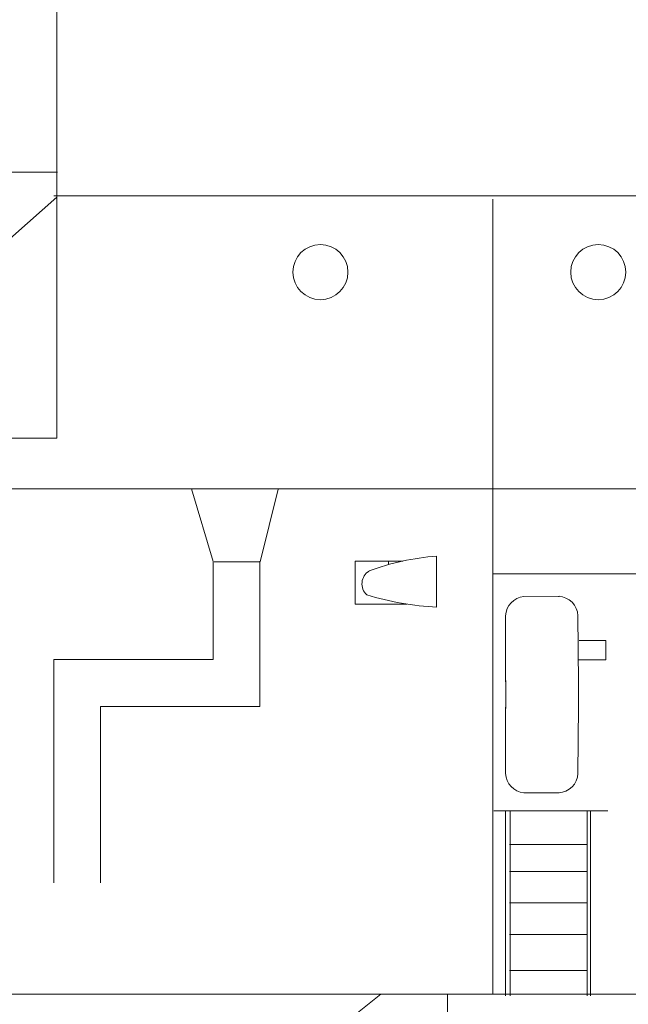
# Model space of a CAD drawing. Extents: x 386 to 1070, y 94 to 390.
# Drawn here: x 795 to 809, y 249 to 270 of the extents above; entities that cross this region are included whole.
import ezdxf

# ---------------------------------------------------------------- set-up
doc = ezdxf.new("R2010")
doc.units = 0
doc.header["$MEASUREMENT"] = 0
doc.layers.add('1', color=7, linetype='Continuous', lineweight=20)

# ---------------------------------------------------------------- blocks, each defined once
blk = doc.blocks.new('pa27_2')
at = {"layer": '1', "color": 7, "linetype": 'Continuous', "lineweight": 9}
for p, q in [((-0.386, 2.07), (0.369, 2.074)), ((-0.774, 0.24), (-0.774, 1.658)), ((0.788, 0.208), (0.772, 1.674))]:
    blk.add_line(p, q, dxfattribs=at)
for centre, radius, start, end in [((-0.337, 1.635), 0.438, 96.4593, 177.3129), ((0.34, 1.637), 0.434, 2.2943, 87.7057)]:
    blk.add_arc(centre, radius, start, end, dxfattribs=at)

msp = doc.modelspace()

# ---------------------------------------------------------------- linework, layer by layer
at = {"layer": '1', "color": 7, "linetype": 'Continuous'}
for p, q in [((796.291, 270.089), (796.291, 260.676)), ((796.306, 266.365), (780.912, 266.365)), ((796.291, 265.83), (794.596, 264.326)), ((805.643, 265.857), (796.23, 265.857)), ((796.23, 265.857), (812.747, 265.857)), ((805.617, 265.786), (805.617, 248.782)), ((796.291, 260.676), (784.036, 260.676)), ((815.969, 259.589), (791.569, 259.589)), ((799.169, 259.59), (799.636, 258.032)), ((800.639, 258.028), (801.028, 259.583)), ((799.658, 258.028), (800.632, 258.028)), ((803.692, 258.044), (802.672, 258.044)), ((802.672, 258.044), (802.672, 257.126)), ((803.387, 257.968), (803.387, 258.044)), ((804.413, 258.15), (804.413, 257.069)), ((821.11, 257.77), (805.617, 257.77)), ((802.672, 257.126), (803.787, 257.126)), ((808.035, 256.345), (807.465, 256.345)), ((808.035, 256.345), (808.034, 255.932)), ((808.034, 255.932), (807.445, 255.933)), ((805.893, 255.488), (805.893, 254.889)), ((807.453, 254.889), (807.453, 255.512)), ((805.89, 252.71), (805.89, 248.746)), ((805.99, 252.71), (805.99, 248.746)), ((807.635, 252.71), (807.635, 248.746)), ((807.71, 252.71), (807.71, 248.746)), ((805.641, 252.701), (808.075, 252.701)), ((805.975, 251.98), (807.645, 251.98)), ((805.975, 251.407), (807.645, 251.407)), ((805.975, 250.734), (807.645, 250.734)), ((805.975, 250.061), (807.645, 250.061)), ((805.975, 249.288), (807.645, 249.288)), ((786.101, 248.782), (815.944, 248.782)), ((803.22, 248.782), (801.321, 247.263)), ((804.646, 248.782), (804.646, 241.25))]:
    msp.add_line(p, q, dxfattribs=at)
at = {"layer": '1'}
for p, q in [((799.635, 258.041), (799.635, 256.58)), ((800.635, 258.041), (800.635, 256.58)), ((799.635, 256.58), (799.635, 255.937)), ((800.635, 256.58), (800.635, 254.937)), ((799.635, 255.937), (796.227, 255.937)), ((796.227, 255.937), (796.227, 251.164)), ((800.635, 254.937), (797.227, 254.937)), ((797.227, 254.937), (797.227, 251.164))]:
    msp.add_line(p, q, dxfattribs=at)
at = {"layer": '1', "color": 7, "linetype": 'Continuous'}
for centre in [(801.93, 264.224), (807.873, 264.224)]:
    msp.add_circle(centre, 0.589, dxfattribs=at)
for centre, radius, start, end in [((804.811, 252.905), 5.26, 94.3371, 110.4968), ((803.139, 257.559), 0.321, 121.8341, 227.4429), ((804.758, 263.376), 6.327, 253.1297, 266.9527)]:
    msp.add_arc(centre, radius, start, end, dxfattribs=at)

# ---------------------------------------------------------------- block references
msp.add_blockref('pa27_2', (806.665, 255.219), dxfattribs=at)
at = {"layer": '1', "color": 7, "linetype": 'Continuous', "xscale": -1, "rotation": 180}
msp.add_blockref('pa27_2', (806.665, 255.158), dxfattribs=at)

doc.saveas('drawing.dxf')
